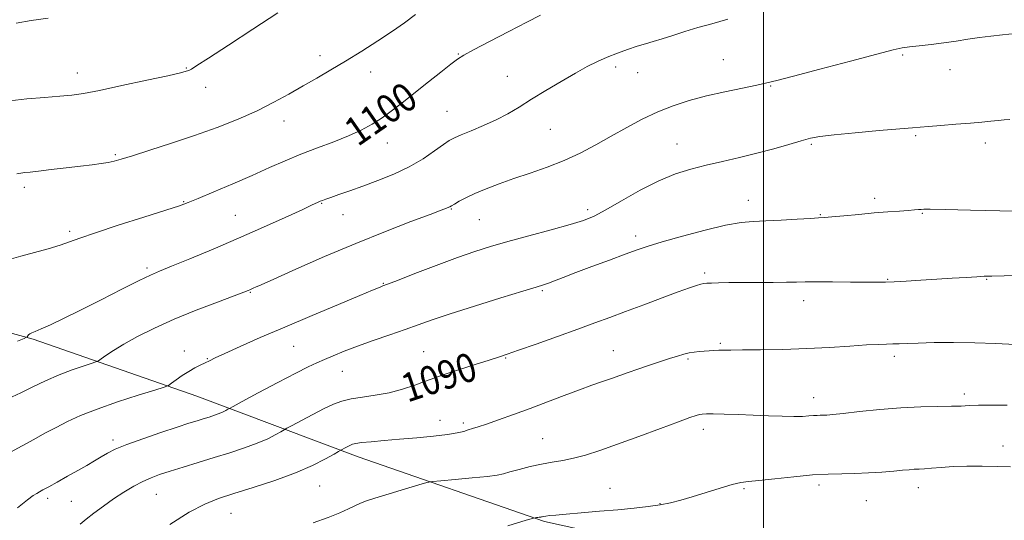
# Model space of a CAD drawing. Extents: x 2117300 to 2120200, y 294800 to 297700.
# Drawn here: x 2118292 to 2118567, y 295254 to 295394 of the extents above; entities that cross this region are included whole.
import ezdxf

# ---------------------------------------------------------------- set-up
doc = ezdxf.new("R2010")
doc.units = 0
doc.header["$MEASUREMENT"] = 0
for name, color, linetype, lineweight in [('BREAKLINE DTM HARD', 7, 'Continuous', 0), ('CONTOUR INDEX', 41, 'Continuous', 13), ('CONTOUR INDEX LABEL', 244, 'Continuous', 0), ('CONTOUR INTERMEDIATE', 44, 'Continuous', 0), ('GRID LINE', 7, 'Continuous', 0), ('SPOT ELEVATION DTM', 2, 'Continuous', 13)]:
    doc.layers.add(name, color=color, linetype=linetype, lineweight=lineweight)
doc.styles.add('Style-WORKING', font='WORKING.shx')

msp = doc.modelspace()

# ---------------------------------------------------------------- linework, layer by layer
at = {"layer": 'BREAKLINE DTM HARD'}
msp.add_polyline3d([(2118269.41, 295312.3, 1100.31), (2118295.98, 295305.07, 1097.83), (2118341.69, 295289.14, 1093.17), (2118386.7, 295272.14, 1087.37), (2118438.8, 295254.13, 1083.8), (2118499.34, 295240.78, 1080.34), (2118551.77, 295224.89, 1078.32), (2118594.99, 295211.41, 1076.38), (2118633.6, 295199.67, 1074.43), (2118659.82, 295190.67, 1074.04), (2118672.57, 295187.23, 1073.87)], dxfattribs=at)
at = {"layer": 'CONTOUR INDEX', "flags": 128}
for points, elevation in [([(2118289.212, 295327.371), (2118292.534, 295328.239), (2118296.314, 295329.244), (2118300.13, 295330.304), (2118303.477, 295331.311), (2118306.137, 295332.227), (2118309.02, 295333.285), (2118313.322, 295334.784), (2118319.729, 295336.884), (2118326.907, 295339.178), (2118333.014, 295341.121), (2118336.786, 295342.352), (2118339.264, 295343.256), (2118342.064, 295344.408), (2118346.381, 295346.223), (2118351.718, 295348.491), (2118357.154, 295350.846), (2118361.987, 295352.995), (2118366.39, 295354.942), (2118370.754, 295356.764), (2118375.344, 295358.523), (2118379.912, 295360.23), (2118384.085, 295361.878), (2118387.597, 295363.483), (2118390.626, 295365.137), (2118393.459, 295366.954), (2118396.35, 295369.029), (2118399.426, 295371.391), (2118402.781, 295374.049), (2118406.405, 295376.939), (2118409.873, 295379.703), (2118412.656, 295381.905), (2118414.496, 295383.3), (2118416.233, 295384.396), (2118418.98, 295385.888), (2118423.46, 295388.25), (2118428.841, 295391.066), (2118433.902, 295393.698), (2118437.714, 295395.656)], 1100), ([(2118309.093, 295253.378), (2118310.743, 295254.724), (2118312.925, 295256.428), (2118315.567, 295258.411), (2118318.428, 295260.44), (2118321.291, 295262.316), (2118324.038, 295263.951), (2118326.571, 295265.291), (2118328.88, 295266.322), (2118331.28, 295267.204), (2118334.172, 295268.141), (2118337.834, 295269.287), (2118342.059, 295270.595), (2118346.516, 295271.969), (2118350.897, 295273.329), (2118354.981, 295274.664), (2118358.568, 295275.978), (2118361.488, 295277.253), (2118363.696, 295278.375), (2118365.177, 295279.207), (2118366.036, 295279.699), (2118366.849, 295280.146), (2118368.314, 295280.932), (2118370.895, 295282.311), (2118374.121, 295284.013), (2118377.286, 295285.642), (2118379.887, 295286.882), (2118382.217, 295287.759), (2118384.771, 295288.381), (2118387.921, 295288.866), (2118391.541, 295289.376), (2118395.382, 295290.078), (2118399.179, 295291.074), (2118402.604, 295292.192), (2118405.314, 295293.189), (2118407.173, 295293.911), (2118408.875, 295294.554), (2118411.323, 295295.399), (2118415.091, 295296.628), (2118419.44, 295298.013), (2118423.305, 295299.228), (2118426, 295300.069), (2118428.357, 295300.835), (2118431.589, 295301.951), (2118436.518, 295303.7), (2118442.408, 295305.814), (2118448.131, 295307.884), (2118452.874, 295309.614), (2118457.068, 295311.161), (2118461.456, 295312.797), (2118466.52, 295314.694), (2118471.695, 295316.627), (2118476.156, 295318.274), (2118479.278, 295319.391), (2118481.25, 295320.051), (2118482.457, 295320.407), (2118483.292, 295320.594), (2118484.151, 295320.686), (2118485.434, 295320.739), (2118487.471, 295320.798), (2118490.317, 295320.859), (2118493.957, 295320.905), (2118498.263, 295320.927), (2118502.653, 295320.939), (2118506.433, 295320.961), (2118509.188, 295321.007), (2118511.637, 295321.056), (2118514.781, 295321.084), (2118519.263, 295321.071), (2118524.295, 295321.033), (2118528.731, 295320.993), (2118531.777, 295320.974), (2118534.044, 295321), (2118536.495, 295321.096), (2118539.863, 295321.276), (2118543.965, 295321.52), (2118548.387, 295321.8), (2118552.723, 295322.085), (2118556.585, 295322.34), (2118559.588, 295322.527), (2118561.634, 295322.627), (2118563.756, 295322.688), (2118567.271, 295322.779), (2118572.977, 295322.943)], 1090)]:
    msp.add_lwpolyline(points, dxfattribs=dict(at, elevation=elevation))
at = {"layer": 'CONTOUR INTERMEDIATE', "flags": 128}
for points, elevation in [([(2118289.41, 295371.713), (2118294.182, 295372.203), (2118299.071, 295372.618), (2118303.38, 295372.967), (2118306.731, 295373.291), (2118310.016, 295373.768), (2118314.442, 295374.607), (2118320.731, 295375.919), (2118327.663, 295377.415), (2118333.529, 295378.706), (2118337.061, 295379.504), (2118338.735, 295379.924), (2118339.465, 295380.181), (2118340.16, 295380.546), (2118341.703, 295381.512), (2118344.973, 295383.626), (2118350.491, 295387.211), (2118357.357, 295391.689), (2118364.313, 295396.256)], 1104), ([(2118291.192, 295393.379), (2118295.38, 295394.094), (2118300.135, 295394.795)], 1106), ([(2118291.42, 295351.282), (2118292.513, 295351.49), (2118293.587, 295351.62), (2118295.08, 295351.778), (2118297.457, 295352.042), (2118300.984, 295352.459), (2118305.12, 295352.958), (2118309.124, 295353.441), (2118312.402, 295353.831), (2118314.951, 295354.15), (2118316.913, 295354.446), (2118318.541, 295354.79), (2118320.528, 295355.354), (2118323.674, 295356.332), (2118328.521, 295357.858), (2118334.569, 295359.808), (2118341.058, 295361.996), (2118347.336, 295364.266), (2118353.183, 295366.574), (2118358.49, 295368.909), (2118363.192, 295371.254), (2118367.421, 295373.576), (2118371.356, 295375.838), (2118375.178, 295378.036), (2118379.075, 295380.295), (2118383.241, 295382.772), (2118387.759, 295385.552), (2118392.283, 295388.426), (2118396.36, 295391.114), (2118399.712, 295393.455), (2118402.755, 295395.762)], 1102), ([(2118291.566, 295304.468), (2118293.394, 295305.247), (2118294.093, 295305.578), (2118294.263, 295305.744), (2118294.405, 295305.971), (2118294.641, 295306.257), (2118294.995, 295306.541), (2118295.533, 295306.805), (2118296.495, 295307.198), (2118298.162, 295307.912), (2118300.778, 295309.112), (2118304.435, 295310.865), (2118309.186, 295313.209), (2118314.899, 295316.084), (2118320.698, 295319.018), (2118325.52, 295321.439), (2118328.714, 295322.979), (2118331.272, 295324.094), (2118334.599, 295325.445), (2118339.733, 295327.533), (2118346.246, 295330.233), (2118353.347, 295333.258), (2118360.271, 295336.318), (2118366.379, 295339.092), (2118371.058, 295341.252), (2118373.911, 295342.574), (2118375.387, 295343.253), (2118376.146, 295343.585), (2118376.789, 295343.837), (2118377.683, 295344.16), (2118379.132, 295344.67), (2118381.378, 295345.463), (2118384.388, 295346.536), (2118388.065, 295347.86), (2118392.269, 295349.414), (2118396.696, 295351.206), (2118400.999, 295353.246), (2118404.862, 295355.492), (2118408.098, 295357.666), (2118410.549, 295359.434), (2118412.203, 295360.581), (2118413.618, 295361.37), (2118415.497, 295362.18), (2118418.335, 295363.312), (2118421.796, 295364.736), (2118425.333, 295366.343), (2118428.559, 295368.058), (2118431.712, 295369.946), (2118435.185, 295372.109), (2118439.223, 295374.581), (2118443.476, 295377.119), (2118447.442, 295379.415), (2118450.758, 295381.237), (2118453.617, 295382.673), (2118456.348, 295383.89), (2118459.194, 295385.018), (2118462.038, 295386.046), (2118464.674, 295386.925), (2118466.987, 295387.641), (2118469.214, 295388.3), (2118471.682, 295389.04), (2118474.638, 295389.963), (2118478.016, 295391.02), (2118481.667, 295392.126), (2118485.544, 295393.237), (2118489.996, 295394.477)], 1098), ([(2118290.034, 295288.965), (2118292.466, 295290.103), (2118295.655, 295291.646), (2118299.345, 295293.392), (2118303.181, 295295.078), (2118306.815, 295296.483), (2118309.924, 295297.552), (2118312.191, 295298.272), (2118313.452, 295298.681), (2118314.161, 295299.01), (2118314.925, 295299.541), (2118316.267, 295300.503), (2118318.36, 295301.897), (2118321.295, 295303.673), (2118325.135, 295305.774), (2118329.848, 295308.117), (2118335.377, 295310.614), (2118341.508, 295313.141), (2118347.4, 295315.434), (2118352.056, 295317.194), (2118354.768, 295318.218), (2118355.995, 295318.69), (2118356.482, 295318.891), (2118356.851, 295319.055), (2118357.221, 295319.222), (2118357.583, 295319.386), (2118358.099, 295319.616), (2118359.615, 295320.29), (2118363.145, 295321.864), (2118369.338, 295324.618), (2118377.377, 295328.135), (2118386.08, 295331.825), (2118394.357, 295335.166), (2118401.482, 295337.925), (2118406.819, 295339.938), (2118409.968, 295341.117), (2118411.453, 295341.679), (2118412.034, 295341.915), (2118412.383, 295342.09), (2118412.83, 295342.353), (2118413.618, 295342.824), (2118414.951, 295343.59), (2118416.871, 295344.608), (2118419.378, 295345.799), (2118422.468, 295347.098), (2118426.102, 295348.481), (2118430.236, 295349.934), (2118434.792, 295351.459), (2118439.56, 295353.116), (2118444.295, 295354.976), (2118448.814, 295357.089), (2118453.166, 295359.394), (2118457.465, 295361.807), (2118461.794, 295364.233), (2118466.142, 295366.545), (2118470.473, 295368.605), (2118474.787, 295370.319), (2118479.24, 295371.755), (2118484.028, 295373.026), (2118489.192, 295374.208), (2118494.153, 295375.251), (2118498.179, 295376.071), (2118500.949, 295376.665), (2118503.768, 295377.362), (2118508.353, 295378.573), (2118515.747, 295380.535), (2118524.298, 295382.8), (2118531.685, 295384.747), (2118536.219, 295385.916), (2118538.761, 295386.481), (2118540.805, 295386.777), (2118543.533, 295387.082), (2118546.863, 295387.453), (2118550.4, 295387.886), (2118553.822, 295388.374), (2118557.112, 295388.873), (2118560.326, 295389.334), (2118563.529, 295389.725), (2118566.816, 295390.087), (2118570.288, 295390.478)], 1096), ([(2118289.561, 295273.47), (2118292.899, 295275.293), (2118296.11, 295277.049), (2118299.241, 295278.752), (2118302.342, 295280.408), (2118305.529, 295282.033), (2118309.189, 295283.708), (2118313.778, 295285.523), (2118319.465, 295287.503), (2118325.264, 295289.386), (2118329.907, 295290.843), (2118332.507, 295291.669), (2118333.716, 295292.156), (2118334.568, 295292.722), (2118335.88, 295293.673), (2118337.589, 295294.867), (2118339.414, 295296.048), (2118341.116, 295297.016), (2118342.638, 295297.785), (2118343.963, 295298.42), (2118345.185, 295299.022), (2118346.826, 295299.819), (2118349.514, 295301.073), (2118353.734, 295302.982), (2118359.39, 295305.482), (2118366.244, 295308.447), (2118373.892, 295311.689), (2118381.278, 295314.783), (2118387.182, 295317.244), (2118390.729, 295318.724), (2118392.425, 295319.434), (2118393.119, 295319.723), (2118393.662, 295319.936), (2118394.907, 295320.415), (2118397.71, 295321.497), (2118402.57, 295323.379), (2118408.574, 295325.679), (2118414.455, 295327.872), (2118419.311, 295329.572), (2118423.704, 295330.956), (2118428.561, 295332.338), (2118434.469, 295333.941), (2118440.65, 295335.607), (2118445.985, 295337.087), (2118449.735, 295338.251), (2118452.669, 295339.46), (2118455.935, 295341.195), (2118460.369, 295343.752), (2118465.549, 295346.681), (2118470.741, 295349.35), (2118475.392, 295351.279), (2118479.682, 295352.621), (2118483.973, 295353.684), (2118488.54, 295354.729), (2118493.317, 295355.829), (2118498.151, 295357.012), (2118502.855, 295358.272), (2118507.112, 295359.485), (2118510.568, 295360.494), (2118513.135, 295361.197), (2118515.772, 295361.705), (2118519.7, 295362.185), (2118525.646, 295362.755), (2118532.356, 295363.342), (2118538.082, 295363.83), (2118541.601, 295364.136), (2118543.808, 295364.333), (2118546.123, 295364.529), (2118549.592, 295364.807), (2118553.758, 295365.139), (2118557.791, 295365.468), (2118561.034, 295365.749), (2118563.54, 295365.982), (2118565.537, 295366.174), (2118567.243, 295366.338), (2118568.829, 295366.499)], 1094), ([(2118291.581, 295257.919), (2118294.385, 295260.181), (2118295.986, 295261.357), (2118296.919, 295261.943), (2118297.689, 295262.385), (2118298.687, 295262.939), (2118300.275, 295263.813), (2118302.674, 295265.138), (2118305.548, 295266.736), (2118308.424, 295268.356), (2118310.923, 295269.794), (2118313.052, 295271.044), (2118314.916, 295272.152), (2118316.698, 295273.184), (2118318.895, 295274.28), (2118322.084, 295275.604), (2118326.574, 295277.24), (2118331.607, 295278.963), (2118336.157, 295280.471), (2118339.45, 295281.54), (2118341.724, 295282.261), (2118343.471, 295282.803), (2118345.088, 295283.305), (2118346.595, 295283.797), (2118347.919, 295284.282), (2118348.997, 295284.753), (2118349.812, 295285.167), (2118350.359, 295285.474), (2118350.78, 295285.711), (2118351.81, 295286.267), (2118354.333, 295287.618), (2118358.847, 295290.032), (2118364.317, 295292.94), (2118369.323, 295295.565), (2118372.816, 295297.329), (2118375.219, 295298.458), (2118377.324, 295299.376), (2118379.806, 295300.436), (2118382.87, 295301.692), (2118386.601, 295303.124), (2118390.982, 295304.695), (2118395.58, 295306.291), (2118399.858, 295307.781), (2118403.541, 295309.1), (2118407.394, 295310.464), (2118412.446, 295312.154), (2118419.267, 295314.322), (2118426.61, 295316.599), (2118432.773, 295318.482), (2118436.524, 295319.618), (2118438.518, 295320.234), (2118439.881, 295320.708), (2118441.592, 295321.364), (2118444.053, 295322.322), (2118447.517, 295323.652), (2118452.051, 295325.357), (2118456.958, 295327.185), (2118461.352, 295328.816), (2118464.685, 295330.043), (2118467.764, 295331.09), (2118471.731, 295332.294), (2118477.324, 295333.866), (2118483.654, 295335.529), (2118489.424, 295336.881), (2118493.719, 295337.634), (2118497.142, 295337.951), (2118500.674, 295338.11), (2118504.979, 295338.328), (2118509.436, 295338.585), (2118513.106, 295338.803), (2118515.386, 295338.932), (2118517.026, 295339.041), (2118519.112, 295339.224), (2118522.434, 295339.548), (2118526.595, 295339.95), (2118530.901, 295340.339), (2118534.758, 295340.643), (2118537.973, 295340.865), (2118540.457, 295341.032), (2118542.169, 295341.164), (2118543.282, 295341.267), (2118544.02, 295341.344), (2118544.773, 295341.392), (2118546.603, 295341.387), (2118550.733, 295341.301), (2118557.791, 295341.123), (2118566.001, 295340.906), (2118572.987, 295340.723)], 1092), ([(2118334.091, 295253.296), (2118339.56, 295256.7), (2118343.887, 295258.988), (2118347.701, 295260.514), (2118351.987, 295261.884), (2118357.425, 295263.576), (2118363.456, 295265.558), (2118369.216, 295267.673), (2118373.979, 295269.753), (2118377.58, 295271.583), (2118379.996, 295272.941), (2118381.291, 295273.686), (2118381.887, 295274.025), (2118382.296, 295274.246), (2118382.914, 295274.576), (2118383.687, 295274.984), (2118384.445, 295275.374), (2118385.122, 295275.676), (2118386.059, 295275.916), (2118387.699, 295276.147), (2118390.377, 295276.412), (2118393.991, 295276.722), (2118398.333, 295277.079), (2118403.121, 295277.482), (2118407.794, 295277.921), (2118411.719, 295278.382), (2118414.444, 295278.849), (2118416.228, 295279.301), (2118417.51, 295279.715), (2118418.725, 295280.1), (2118420.284, 295280.59), (2118422.592, 295281.351), (2118425.935, 295282.503), (2118430.106, 295283.989), (2118434.777, 295285.706), (2118439.621, 295287.543), (2118444.317, 295289.343), (2118448.544, 295290.942), (2118452.069, 295292.218), (2118454.999, 295293.238), (2118457.532, 295294.112), (2118459.868, 295294.942), (2118462.229, 295295.788), (2118464.842, 295296.703), (2118467.834, 295297.709), (2118470.922, 295298.721), (2118473.721, 295299.625), (2118475.946, 295300.333), (2118477.708, 295300.851), (2118479.213, 295301.207), (2118480.64, 295301.437), (2118482.037, 295301.584), (2118483.419, 295301.699), (2118484.798, 295301.817), (2118486.159, 295301.927), (2118487.481, 295302.002), (2118488.858, 295302.027), (2118490.854, 295302.028), (2118494.15, 295302.038), (2118499.183, 295302.092), (2118505.421, 295302.217), (2118512.089, 295302.443), (2118518.481, 295302.776), (2118524.163, 295303.142), (2118528.767, 295303.444), (2118532.067, 295303.612), (2118534.384, 295303.685), (2118536.178, 295303.726), (2118537.918, 295303.788), (2118540.103, 295303.876), (2118543.238, 295303.983), (2118547.665, 295304.091), (2118553.079, 295304.144), (2118559.006, 295304.076), (2118564.947, 295303.85), (2118570.282, 295303.546)], 1088), ([(2118374.219, 295253.774), (2118378.354, 295255.211), (2118381.628, 295256.522), (2118384.069, 295257.639), (2118385.838, 295258.513), (2118387.195, 295259.146), (2118388.796, 295259.751), (2118391.394, 295260.591), (2118395.411, 295261.826), (2118399.93, 295263.195), (2118403.706, 295264.331), (2118405.926, 295264.972), (2118407.521, 295265.274), (2118409.861, 295265.495), (2118413.862, 295265.835), (2118418.641, 295266.262), (2118422.864, 295266.686), (2118425.579, 295267.05), (2118427.36, 295267.432), (2118429.16, 295267.946), (2118431.705, 295268.658), (2118434.795, 295269.453), (2118437.998, 295270.167), (2118440.993, 295270.697), (2118443.89, 295271.171), (2118446.911, 295271.776), (2118450.285, 295272.678), (2118454.295, 295273.963), (2118459.234, 295275.697), (2118465.159, 295277.861), (2118471.191, 295280.098), (2118476.214, 295281.963), (2118479.411, 295283.129), (2118481.151, 295283.724), (2118482.104, 295283.992), (2118482.902, 295284.137), (2118484.04, 295284.203), (2118485.977, 295284.196), (2118489.021, 295284.124), (2118492.886, 295283.999), (2118497.132, 295283.837), (2118501.349, 295283.661), (2118505.226, 295283.515), (2118508.482, 295283.449), (2118510.915, 295283.493), (2118512.661, 295283.602), (2118513.939, 295283.709), (2118514.948, 295283.766), (2118515.817, 295283.787), (2118516.658, 295283.805), (2118517.66, 295283.858), (2118519.334, 295284.007), (2118522.27, 295284.318), (2118526.829, 295284.819), (2118532.461, 295285.388), (2118538.385, 295285.862), (2118543.911, 295286.124), (2118548.696, 295286.233), (2118552.486, 295286.291), (2118555.2, 295286.38), (2118557.457, 295286.489), (2118560.05, 295286.588), (2118563.601, 295286.646), (2118568.05, 295286.645)], 1086), ([(2118428.532, 295252.931), (2118433.714, 295254.486), (2118435.694, 295255.064), (2118436.169, 295255.163), (2118436.533, 295255.194), (2118436.967, 295255.233), (2118437.351, 295255.271), (2118437.598, 295255.305), (2118437.76, 295255.339), (2118437.924, 295255.386), (2118438.173, 295255.453), (2118438.583, 295255.537), (2118439.223, 295255.636), (2118440.224, 295255.752), (2118441.951, 295255.916), (2118444.827, 295256.165), (2118449.079, 295256.523), (2118454.144, 295256.952), (2118459.263, 295257.4), (2118463.817, 295257.831), (2118467.736, 295258.265), (2118471.092, 295258.742), (2118474.014, 295259.306), (2118476.876, 295260.029), (2118480.11, 295260.99), (2118483.961, 295262.208), (2118487.918, 295263.457), (2118491.285, 295264.451), (2118493.655, 295264.995), (2118495.784, 295265.272), (2118498.717, 295265.556), (2118503.165, 295266.045), (2118508.486, 295266.626), (2118513.7, 295267.106), (2118518.073, 295267.351), (2118521.841, 295267.443), (2118525.484, 295267.522), (2118529.33, 295267.694), (2118533.106, 295267.935), (2118536.386, 295268.189), (2118538.861, 295268.407), (2118540.685, 295268.576), (2118542.127, 295268.691), (2118543.461, 295268.758), (2118544.972, 295268.828), (2118546.953, 295268.963), (2118549.628, 295269.197), (2118552.961, 295269.45), (2118556.852, 295269.612), (2118561.133, 295269.609), (2118565.364, 295269.503), (2118569.037, 295269.391)], 1084)]:
    msp.add_lwpolyline(points, dxfattribs=dict(at, elevation=elevation))
at = {"layer": 'GRID LINE', "flags": 128}
msp.add_lwpolyline([(2118500, 297500), (2118500, 295000)], dxfattribs=at)
at = {"layer": 'SPOT ELEVATION DTM'}
for p in [(2118376.12, 295384.25, 1102.5), (2118414.74, 295384.73, 1100.1), (2118488.78, 295383.21, 1096.9), (2118538.88, 295384.48, 1095.8), (2118338.73, 295380.87, 1104.1), (2118458.7, 295381.12, 1097.6), (2118552.14, 295380.39, 1095.3), (2118308.25, 295379.44, 1104.6), (2118390.27, 295379.76, 1101.4), (2118428.47, 295378.49, 1098.8), (2118464.83, 295379.53, 1097.3), (2118344.18, 295375.49, 1103.4), (2118502, 295375.79, 1095.9), (2118411.61, 295368.74, 1098.9), (2118366.02, 295366.06, 1101.4), (2118440.46, 295363.73, 1097.1), (2118542.55, 295361.9, 1093.8), (2118394.85, 295359.93, 1099.3), (2118475.84, 295359.64, 1094.8), (2118513.38, 295359.48, 1093.8), (2118561.97, 295359.85, 1093.5), (2118318.92, 295356.67, 1102.2), (2118293.46, 295347.51, 1101.6), (2118337.95, 295343.5, 1100.1), (2118376.53, 295343, 1097.9), (2118495.76, 295343.89, 1092.7), (2118531.1, 295344.43, 1092.4), (2118352.39, 295339.64, 1098.9), (2118382.51, 295339.89, 1097.2), (2118412.78, 295341.42, 1095.9), (2118450.89, 295341.22, 1094.4), (2118515.87, 295339.87, 1092.1), (2118544.34, 295340.24, 1091.9), (2118420.63, 295338.49, 1095.1), (2118306.17, 295335.21, 1100.3), (2118464.3, 295333.92, 1092.5), (2118327.73, 295324.95, 1098.3), (2118483.58, 295323.52, 1090.3), (2118393.74, 295320.68, 1094.1), (2118534.7, 295321.82, 1090.1), (2118562.35, 295321.76, 1089.9), (2118356.61, 295318.16, 1095.9), (2118438.16, 295318.62, 1091.8), (2118511.2, 295315.81, 1089.4), (2118487.92, 295303.87, 1088.2), (2118338.2, 295301.73, 1094.6), (2118368.69, 295303.1, 1093.1), (2118405.02, 295301.57, 1090.9), (2118458.01, 295301.86, 1088.8), (2118344.59, 295299.65, 1094.1), (2118427.92, 295299.8, 1089.9), (2118478.91, 295299.48, 1087.8), (2118536.57, 295300.22, 1087.6), (2118382.32, 295296.11, 1091.2), (2118556.07, 295289.7, 1086.4), (2118514.01, 295288.69, 1086.6), (2118409.62, 295282.41, 1088.7), (2118416.09, 295281.64, 1088.3), (2118483.22, 295279.85, 1085.5), (2118318.27, 295276.86, 1092.4), (2118438.34, 295277.24, 1086.9), (2118566.93, 295275.22, 1084.5), (2118376.01, 295263.98, 1087.1), (2118457.14, 295263.38, 1084.8), (2118494.55, 295263.32, 1083.8), (2118515.53, 295264.29, 1083.6), (2118543.25, 295263.54, 1083.4), (2118300, 295260.55, 1091.6), (2118306.6, 295259.75, 1090.9), (2118330.32, 295261.68, 1089.1), (2118528.74, 295259.94, 1083.1), (2118471.08, 295259.11, 1084.1), (2118351.21, 295256.35, 1087.1)]:
    msp.add_point(p, dxfattribs=at)

# ---------------------------------------------------------------- texts
at = {"layer": 'CONTOUR INDEX LABEL', "style": 'Style-WORKING', "width": 0.875}
for s, rotation, p in [('1100', 34.8, (2118386.627, 295358.712, 1100)), ('1090', 18.5, (2118400.523, 295287.305, 1090))]:
    msp.add_text(s, height=8, rotation=rotation, dxfattribs=at).set_placement(p)

doc.saveas('drawing.dxf')
